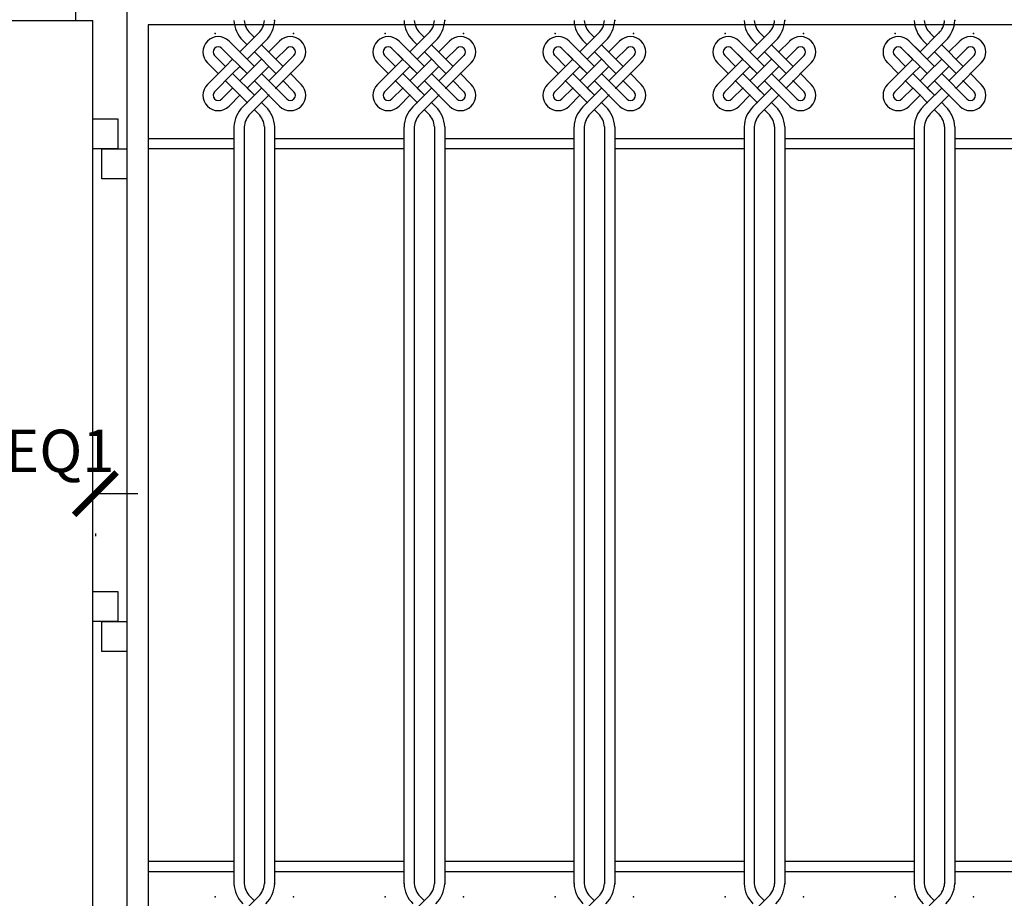
# Model space of a CAD drawing. Extents: x -40828 to 701, y -53117 to -41230.
# Drawn here: x -39104 to -37946, y -43828 to -42795 of the extents above; entities that cross this region are included whole.
import ezdxf

# ---------------------------------------------------------------- set-up
doc = ezdxf.new("R2010")
doc.units = 0
doc.header["$LTSCALE"] = 80
doc.header["$MEASUREMENT"] = 0
doc.layers.get('0').update_dxf_attribs({"linetype": 'CONTINUOUS'})
doc.layers.get('DEFPOINTS').update_dxf_attribs({"linetype": 'CONTINUOUS'})
doc.layers.add('2MM', color=1, linetype='CONTINUOUS')
doc.layers.add('PILLAR', color=3, linetype='CONTINUOUS')
doc.styles.add('ROMANS', font='arial.ttf', dxfattribs={"width": 0.8})
doc.dimstyles.new('TIK', dxfattribs={"dimtxt": 150, "dimasz": 75, "dimexe": 100, "dimexo": 100, "dimgap": 100, "dimtad": 1, "dimdec": 0, "dimzin": 0, "dimdsep": 46, "dimtxsty": 'ROMANS', "dimblk1": 'ARCHTICK', "dimblk2": 'ARCHTICK', "dimsah": 1, "dimcen": 50, "dimdle": 100, "dimclrd": 2, "dimclre": 2, "dimclrt": 6, "dimadec": 0, "dimazin": 0, "dimtfac": 0.833333, "dimtofl": 0, "dimtmove": 2, "dimatfit": 3, "dimldrblk": 'ARCHTICK', "dimfxl": 0, "dimtolj": 1, "dimtzin": 0, "dimarcsym": 0})

# ---------------------------------------------------------------- blocks, each defined once
blk = doc.blocks.new('_ARCHTICK')
at = {"color": 0, "linetype": 'ByBlock', "const_width": 0.15}
blk.add_lwpolyline([(-0.5, -0.5), (0.5, 0.5)], dxfattribs=at)
blk = doc.blocks.new('*D231')
at = {"layer": 'DEFPOINTS', "color": 0, "transparency": 16777216}
for p in [(-39165.4, -43299.3), (-39015.4, -43299.3), (-39015.4, -43352.3)]:
    blk.add_point(p, dxfattribs=at)
at = {"layer": 'PILLAR', "color": 2, "lineweight": -2, "transparency": 16777216}
for p, q in [((-39165.4, -43352.3), (-39215.4, -43352.3)), ((-39015.4, -43352.3), (-38965.4, -43352.3)), ((-39165.4, -43399.3), (-39165.4, -43402.3)), ((-39015.4, -43399.3), (-39015.4, -43402.3))]:
    blk.add_line(p, q, dxfattribs=at)
at = {"layer": 'PILLAR', "color": 2, "lineweight": -2, "transparency": 16777216, "xscale": 50, "yscale": 50, "zscale": 50}
blk.add_blockref('_ARCHTICK', (-39165.4, -43352.3), dxfattribs=at)
at = {"layer": 'PILLAR', "color": 2, "lineweight": -2, "transparency": 16777216, "xscale": 50, "yscale": 50, "zscale": 50, "rotation": 180}
blk.add_blockref('_ARCHTICK', (-39015.4, -43352.3), dxfattribs=at)
at = {"layer": 'PILLAR', "color": 6, "transparency": 16777216, "insert": (-39057.2, -43302.1), "char_height": 50, "attachment_point": 5, "style": 'ROMANS'}
blk.add_mtext('\\A1;EQ1', dxfattribs=at)

msp = doc.modelspace()

# ---------------------------------------------------------------- linework, layer by layer
at = {"layer": '2MM'}
for p, q in [((-38845.4, -42833), (-38823.5, -42811.1)), ((-38828.4, -42816.1), (-38833.4, -42811.1)), ((-38645.4, -42833), (-38623.5, -42811.1)), ((-38628.4, -42816.1), (-38633.4, -42811.1)), ((-38445.4, -42833), (-38423.5, -42811.1)), ((-38428.4, -42816.1), (-38433.4, -42811.1)), ((-38245.4, -42833), (-38223.5, -42811.1)), ((-38228.4, -42816.1), (-38233.4, -42811.1)), ((-38045.4, -42833), (-38023.5, -42811.1)), ((-38028.4, -42816.1), (-38033.4, -42811.1)), ((-38885, -42821.7), (-38883.6, -42820.3)), ((-38875.1, -42828.8), (-38875.1, -42828.8)), ((-38836.9, -42858.5), (-38866.6, -42828.8)), ((-38853.9, -42841.5), (-38866.6, -42828.8)), ((-38845.4, -42833), (-38858.1, -42820.3)), ((-38828.4, -42850), (-38858.1, -42820.3)), ((-38836.9, -42824.6), (-38841.9, -42819.6)), ((-38836.9, -42841.5), (-38815, -42819.6)), ((-38794.5, -42850), (-38819.9, -42824.6)), ((-38811.5, -42833), (-38798.7, -42820.3)), ((-38811.5, -42833), (-38798.7, -42820.3)), ((-38803, -42841.5), (-38790.2, -42828.8)), ((-38781.8, -42828.8), (-38781.8, -42828.8)), ((-38771.9, -42821.7), (-38773.3, -42820.3)), ((-38685, -42821.7), (-38683.6, -42820.3)), ((-38675.1, -42828.8), (-38675.1, -42828.8)), ((-38636.9, -42858.5), (-38666.6, -42828.8)), ((-38653.9, -42841.5), (-38666.6, -42828.8)), ((-38628.4, -42850), (-38658.1, -42820.3)), ((-38645.4, -42833), (-38658.1, -42820.3)), ((-38636.9, -42824.6), (-38641.9, -42819.6)), ((-38636.9, -42841.5), (-38615, -42819.6)), ((-38594.5, -42850), (-38619.9, -42824.6)), ((-38611.5, -42833), (-38598.7, -42820.3)), ((-38611.5, -42833), (-38598.7, -42820.3)), ((-38603, -42841.5), (-38590.2, -42828.8)), ((-38581.8, -42828.8), (-38581.8, -42828.8)), ((-38571.9, -42821.7), (-38573.3, -42820.3)), ((-38485, -42821.7), (-38483.6, -42820.3)), ((-38475.1, -42828.8), (-38475.1, -42828.8)), ((-38436.9, -42858.5), (-38466.6, -42828.8)), ((-38453.9, -42841.5), (-38466.6, -42828.8)), ((-38445.4, -42833), (-38458.1, -42820.3)), ((-38428.4, -42850), (-38458.1, -42820.3)), ((-38436.9, -42824.6), (-38441.9, -42819.6)), ((-38436.9, -42841.5), (-38415, -42819.6)), ((-38394.5, -42850), (-38419.9, -42824.6)), ((-38411.5, -42833), (-38398.7, -42820.3)), ((-38411.5, -42833), (-38398.7, -42820.3)), ((-38403, -42841.5), (-38390.2, -42828.8)), ((-38381.8, -42828.8), (-38381.8, -42828.8)), ((-38371.9, -42821.7), (-38373.3, -42820.3)), ((-38285, -42821.7), (-38283.6, -42820.3)), ((-38275.1, -42828.8), (-38275.1, -42828.8)), ((-38253.9, -42841.5), (-38266.6, -42828.8)), ((-38236.9, -42858.5), (-38266.6, -42828.8)), ((-38245.4, -42833), (-38258.1, -42820.3)), ((-38228.4, -42850), (-38258.1, -42820.3)), ((-38236.9, -42824.6), (-38241.9, -42819.6)), ((-38236.9, -42841.5), (-38215, -42819.6)), ((-38194.5, -42850), (-38219.9, -42824.6)), ((-38211.5, -42833), (-38198.7, -42820.3)), ((-38211.5, -42833), (-38198.7, -42820.3)), ((-38203, -42841.5), (-38190.2, -42828.8)), ((-38181.8, -42828.8), (-38181.8, -42828.8)), ((-38171.9, -42821.7), (-38173.3, -42820.3)), ((-38085, -42821.7), (-38083.6, -42820.3)), ((-38075.1, -42828.8), (-38075.1, -42828.8)), ((-38053.9, -42841.5), (-38066.6, -42828.8)), ((-38036.9, -42858.5), (-38066.6, -42828.8)), ((-38045.4, -42833), (-38058.1, -42820.3)), ((-38028.4, -42850), (-38058.1, -42820.3)), ((-38036.9, -42824.6), (-38041.9, -42819.6)), ((-38036.9, -42841.5), (-38015, -42819.6)), ((-37994.5, -42850), (-38019.9, -42824.6)), ((-38011.5, -42833), (-37998.7, -42820.3)), ((-38011.5, -42833), (-37998.7, -42820.3)), ((-38003, -42841.5), (-37990.2, -42828.8)), ((-37981.8, -42828.8), (-37981.8, -42828.8)), ((-37971.9, -42821.7), (-37973.3, -42820.3)), ((-38862.4, -42850), (-38875.1, -42837.3)), ((-38803, -42858.5), (-38828.4, -42833)), ((-38811.5, -42867), (-38781.8, -42837.3)), ((-38662.4, -42850), (-38675.1, -42837.3)), ((-38603, -42858.5), (-38628.4, -42833)), ((-38611.5, -42867), (-38581.8, -42837.3)), ((-38462.4, -42850), (-38475.1, -42837.3)), ((-38403, -42858.5), (-38428.4, -42833)), ((-38411.5, -42867), (-38381.8, -42837.3)), ((-38262.4, -42850), (-38275.1, -42837.3)), ((-38203, -42858.5), (-38228.4, -42833)), ((-38211.5, -42867), (-38181.8, -42837.3)), ((-38062.4, -42850), (-38075.1, -42837.3)), ((-38003, -42858.5), (-38028.4, -42833)), ((-38011.5, -42867), (-37981.8, -42837.3)), ((-38870.9, -42858.5), (-38885, -42844.4)), ((-38883.6, -42871.2), (-38862.4, -42850)), ((-38862.4, -42850), (-38853.9, -42841.5)), ((-38853.9, -42858.5), (-38845.4, -42850)), ((-38836.9, -42858.5), (-38845.4, -42850)), ((-38828.4, -42850), (-38836.9, -42841.5)), ((-38836.9, -42858.5), (-38819.9, -42841.5)), ((-38828.4, -42867), (-38811.5, -42850)), ((-38803, -42875.5), (-38771.9, -42844.4)), ((-38670.9, -42858.5), (-38685, -42844.4)), ((-38683.6, -42871.2), (-38662.4, -42850)), ((-38662.4, -42850), (-38653.9, -42841.5)), ((-38653.9, -42858.5), (-38645.4, -42850)), ((-38636.9, -42858.5), (-38645.4, -42850)), ((-38636.9, -42858.5), (-38619.9, -42841.5)), ((-38628.4, -42850), (-38636.9, -42841.5)), ((-38628.4, -42867), (-38611.5, -42850)), ((-38603, -42875.5), (-38571.9, -42844.4)), ((-38470.9, -42858.5), (-38485, -42844.4)), ((-38483.6, -42871.2), (-38462.4, -42850)), ((-38462.4, -42850), (-38453.9, -42841.5)), ((-38453.9, -42858.5), (-38445.4, -42850)), ((-38436.9, -42858.5), (-38445.4, -42850)), ((-38428.4, -42850), (-38436.9, -42841.5)), ((-38436.9, -42858.5), (-38419.9, -42841.5)), ((-38428.4, -42867), (-38411.5, -42850)), ((-38403, -42875.5), (-38371.9, -42844.4)), ((-38270.9, -42858.5), (-38285, -42844.4)), ((-38283.6, -42871.2), (-38262.4, -42850)), ((-38262.4, -42850), (-38253.9, -42841.5)), ((-38253.9, -42858.5), (-38245.4, -42850)), ((-38236.9, -42858.5), (-38245.4, -42850)), ((-38228.4, -42850), (-38236.9, -42841.5)), ((-38236.9, -42858.5), (-38219.9, -42841.5)), ((-38228.4, -42867), (-38211.5, -42850)), ((-38203, -42875.5), (-38171.9, -42844.4)), ((-38070.9, -42858.5), (-38085, -42844.4)), ((-38083.6, -42871.2), (-38062.4, -42850)), ((-38062.4, -42850), (-38053.9, -42841.5)), ((-38053.9, -42858.5), (-38045.4, -42850)), ((-38036.9, -42858.5), (-38045.4, -42850)), ((-38036.9, -42858.5), (-38019.9, -42841.5)), ((-38028.4, -42850), (-38036.9, -42841.5)), ((-38028.4, -42867), (-38011.5, -42850)), ((-38003, -42875.5), (-37971.9, -42844.4)), ((-38875.1, -42879.7), (-38853.9, -42858.5)), ((-38828.4, -42884), (-38853.9, -42858.5)), ((-38845.4, -42867), (-38836.9, -42858.5)), ((-38845.4, -42867), (-38836.9, -42858.5)), ((-38790.2, -42888.2), (-38819.9, -42858.5)), ((-38773.3, -42871.2), (-38786, -42858.5)), ((-38675.1, -42879.7), (-38653.9, -42858.5)), ((-38628.4, -42884), (-38653.9, -42858.5)), ((-38645.4, -42867), (-38636.9, -42858.5)), ((-38645.4, -42867), (-38636.9, -42858.5)), ((-38590.2, -42888.2), (-38619.9, -42858.5)), ((-38573.3, -42871.2), (-38586, -42858.5)), ((-38475.1, -42879.7), (-38453.9, -42858.5)), ((-38428.4, -42884), (-38453.9, -42858.5)), ((-38445.4, -42867), (-38436.9, -42858.5)), ((-38445.4, -42867), (-38436.9, -42858.5)), ((-38390.2, -42888.2), (-38419.9, -42858.5)), ((-38373.3, -42871.2), (-38386, -42858.5)), ((-38275.1, -42879.7), (-38253.9, -42858.5)), ((-38228.4, -42884), (-38253.9, -42858.5)), ((-38245.4, -42867), (-38236.9, -42858.5)), ((-38245.4, -42867), (-38236.9, -42858.5)), ((-38190.2, -42888.2), (-38219.9, -42858.5)), ((-38173.3, -42871.2), (-38186, -42858.5)), ((-38075.1, -42879.7), (-38053.9, -42858.5)), ((-38028.4, -42884), (-38053.9, -42858.5)), ((-38045.4, -42867), (-38036.9, -42858.5)), ((-38045.4, -42867), (-38036.9, -42858.5)), ((-37990.2, -42888.2), (-38019.9, -42858.5)), ((-37973.3, -42871.2), (-37986, -42858.5)), ((-38845.4, -42884), (-38862.4, -42867)), ((-38836.9, -42875.5), (-38828.4, -42867)), ((-38836.9, -42875.5), (-38828.4, -42867)), ((-38836.9, -42875.5), (-38828.4, -42867)), ((-38798.7, -42896.7), (-38828.4, -42867)), ((-38798.7, -42896.7), (-38828.4, -42867)), ((-38781.8, -42879.7), (-38794.5, -42867)), ((-38645.4, -42884), (-38662.4, -42867)), ((-38636.9, -42875.5), (-38628.4, -42867)), ((-38636.9, -42875.5), (-38628.4, -42867)), ((-38636.9, -42875.5), (-38628.4, -42867)), ((-38598.7, -42896.7), (-38628.4, -42867)), ((-38598.7, -42896.7), (-38628.4, -42867)), ((-38581.8, -42879.7), (-38594.5, -42867)), ((-38445.4, -42884), (-38462.4, -42867)), ((-38436.9, -42875.5), (-38428.4, -42867)), ((-38436.9, -42875.5), (-38428.4, -42867)), ((-38436.9, -42875.5), (-38428.4, -42867)), ((-38398.7, -42896.7), (-38428.4, -42867)), ((-38398.7, -42896.7), (-38428.4, -42867)), ((-38381.8, -42879.7), (-38394.5, -42867)), ((-38245.4, -42884), (-38262.4, -42867)), ((-38236.9, -42875.5), (-38228.4, -42867)), ((-38236.9, -42875.5), (-38228.4, -42867)), ((-38236.9, -42875.5), (-38228.4, -42867)), ((-38198.7, -42896.7), (-38228.4, -42867)), ((-38198.7, -42896.7), (-38228.4, -42867)), ((-38181.8, -42879.7), (-38194.5, -42867)), ((-38045.4, -42884), (-38062.4, -42867)), ((-38036.9, -42875.5), (-38028.4, -42867)), ((-38036.9, -42875.5), (-38028.4, -42867)), ((-38036.9, -42875.5), (-38028.4, -42867)), ((-37998.7, -42896.7), (-38028.4, -42867)), ((-37998.7, -42896.7), (-38028.4, -42867)), ((-37981.8, -42879.7), (-37994.5, -42867)), ((-38866.6, -42888.2), (-38853.9, -42875.5)), ((-38866.6, -42888.2), (-38853.9, -42875.5)), ((-38858.1, -42896.7), (-38845.4, -42884)), ((-38858.1, -42896.7), (-38845.4, -42884)), ((-38858.1, -42896.7), (-38845.4, -42884)), ((-38845.4, -42884), (-38836.9, -42892.4)), ((-38836.9, -42875.5), (-38828.4, -42884)), ((-38836.9, -42892.4), (-38819.9, -42875.5)), ((-38833.4, -42905.9), (-38811.5, -42884)), ((-38666.6, -42888.2), (-38653.9, -42875.5)), ((-38666.6, -42888.2), (-38653.9, -42875.5)), ((-38658.1, -42896.7), (-38645.4, -42884)), ((-38658.1, -42896.7), (-38645.4, -42884)), ((-38658.1, -42896.7), (-38645.4, -42884)), ((-38645.4, -42884), (-38636.9, -42892.4)), ((-38636.9, -42892.4), (-38619.9, -42875.5)), ((-38636.9, -42875.5), (-38628.4, -42884)), ((-38633.4, -42905.9), (-38611.5, -42884)), ((-38466.6, -42888.2), (-38453.9, -42875.5)), ((-38466.6, -42888.2), (-38453.9, -42875.5)), ((-38458.1, -42896.7), (-38445.4, -42884)), ((-38458.1, -42896.7), (-38445.4, -42884)), ((-38458.1, -42896.7), (-38445.4, -42884)), ((-38445.4, -42884), (-38436.9, -42892.4)), ((-38436.9, -42875.5), (-38428.4, -42884)), ((-38436.9, -42892.4), (-38419.9, -42875.5)), ((-38433.4, -42905.9), (-38411.5, -42884)), ((-38266.6, -42888.2), (-38253.9, -42875.5)), ((-38266.6, -42888.2), (-38253.9, -42875.5)), ((-38258.1, -42896.7), (-38245.4, -42884)), ((-38258.1, -42896.7), (-38245.4, -42884)), ((-38258.1, -42896.7), (-38245.4, -42884)), ((-38245.4, -42884), (-38236.9, -42892.4)), ((-38236.9, -42875.5), (-38228.4, -42884)), ((-38236.9, -42892.4), (-38219.9, -42875.5)), ((-38233.4, -42905.9), (-38211.5, -42884)), ((-38066.6, -42888.2), (-38053.9, -42875.5)), ((-38066.6, -42888.2), (-38053.9, -42875.5)), ((-38058.1, -42896.7), (-38045.4, -42884)), ((-38058.1, -42896.7), (-38045.4, -42884)), ((-38058.1, -42896.7), (-38045.4, -42884)), ((-38045.4, -42884), (-38036.9, -42892.4)), ((-38036.9, -42892.4), (-38019.9, -42875.5)), ((-38036.9, -42875.5), (-38028.4, -42884)), ((-38033.4, -42905.9), (-38011.5, -42884)), ((-38875.1, -42888.2), (-38875.1, -42888.2)), ((-38836.9, -42892.4), (-38841.9, -42897.4)), ((-38819.9, -42892.4), (-38815, -42897.4)), ((-38781.8, -42888.2), (-38781.8, -42888.2)), ((-38675.1, -42888.2), (-38675.1, -42888.2)), ((-38636.9, -42892.4), (-38641.9, -42897.4)), ((-38619.9, -42892.4), (-38615, -42897.4)), ((-38581.8, -42888.2), (-38581.8, -42888.2)), ((-38475.1, -42888.2), (-38475.1, -42888.2)), ((-38436.9, -42892.4), (-38441.9, -42897.4)), ((-38419.9, -42892.4), (-38415, -42897.4)), ((-38381.8, -42888.2), (-38381.8, -42888.2)), ((-38275.1, -42888.2), (-38275.1, -42888.2)), ((-38236.9, -42892.4), (-38241.9, -42897.4)), ((-38219.9, -42892.4), (-38215, -42897.4)), ((-38181.8, -42888.2), (-38181.8, -42888.2)), ((-38075.1, -42888.2), (-38075.1, -42888.2)), ((-38036.9, -42892.4), (-38041.9, -42897.4)), ((-38019.9, -42892.4), (-38015, -42897.4)), ((-37981.8, -42888.2), (-37981.8, -42888.2)), ((-38828.4, -42900.9), (-38823.5, -42905.9)), ((-38628.4, -42900.9), (-38623.5, -42905.9)), ((-38428.4, -42900.9), (-38423.5, -42905.9)), ((-38228.4, -42900.9), (-38223.5, -42905.9)), ((-38028.4, -42900.9), (-38023.5, -42905.9)), ((-38852.4, -42921), (-38852.4, -42941)), ((-38840.4, -42921), (-38840.4, -42941)), ((-38816.5, -42921), (-38816.5, -42941)), ((-38804.5, -42921), (-38804.5, -42941)), ((-38652.4, -42921), (-38652.4, -42941)), ((-38640.4, -42921), (-38640.4, -42941)), ((-38616.5, -42921), (-38616.5, -42941)), ((-38604.5, -42921), (-38604.5, -42941)), ((-38452.4, -42921), (-38452.4, -42941)), ((-38440.4, -42921), (-38440.4, -42941)), ((-38416.5, -42921), (-38416.5, -42941)), ((-38404.5, -42921), (-38404.5, -42941)), ((-38252.4, -42921), (-38252.4, -42941)), ((-38240.4, -42921), (-38240.4, -42941)), ((-38216.5, -42921), (-38216.5, -42941)), ((-38204.5, -42921), (-38204.5, -42941)), ((-38052.4, -42921), (-38052.4, -42941)), ((-38040.4, -42921), (-38040.4, -42941)), ((-38016.5, -42921), (-38016.5, -42941)), ((-38004.5, -42921), (-38004.5, -42941)), ((-38852.4, -42935), (-38953.4, -42935)), ((-38852.4, -42941), (-38852.4, -43811)), ((-38840.4, -42941), (-38840.4, -43811)), ((-38816.5, -42941), (-38816.5, -43811)), ((-38652.4, -42935), (-38804.5, -42935)), ((-38804.5, -42941), (-38804.5, -43811)), ((-38652.4, -42941), (-38652.4, -43811)), ((-38640.4, -42941), (-38640.4, -43811)), ((-38616.5, -42941), (-38616.5, -43811)), ((-38452.4, -42935), (-38604.5, -42935)), ((-38604.5, -42941), (-38604.5, -43811)), ((-38452.4, -42941), (-38452.4, -43811)), ((-38440.4, -42941), (-38440.4, -43811)), ((-38416.5, -42941), (-38416.5, -43811)), ((-38252.4, -42935), (-38404.5, -42935)), ((-38404.5, -42941), (-38404.5, -43811)), ((-38252.4, -42941), (-38252.4, -43811)), ((-38240.4, -42941), (-38240.4, -43811)), ((-38216.5, -42941), (-38216.5, -43811)), ((-38052.4, -42935), (-38204.5, -42935)), ((-38204.5, -42941), (-38204.5, -43811)), ((-38052.4, -42941), (-38052.4, -43811)), ((-38040.4, -42941), (-38040.4, -43811)), ((-38016.5, -42941), (-38016.5, -43811)), ((-37852.4, -42935), (-38004.5, -42935)), ((-38004.5, -42941), (-38004.5, -43811)), ((-38852.4, -42947), (-38953.4, -42947)), ((-38652.4, -42947), (-38804.5, -42947)), ((-38452.4, -42947), (-38604.5, -42947)), ((-38252.4, -42947), (-38404.5, -42947)), ((-38052.4, -42947), (-38204.5, -42947)), ((-37852.4, -42947), (-38004.5, -42947)), ((-38852.4, -43785), (-38953.4, -43785)), ((-38652.4, -43785), (-38804.5, -43785)), ((-38452.4, -43785), (-38604.5, -43785)), ((-38252.4, -43785), (-38404.5, -43785)), ((-38052.4, -43785), (-38204.5, -43785)), ((-37852.4, -43785), (-38004.5, -43785)), ((-38852.4, -43797), (-38953.4, -43797)), ((-38652.4, -43797), (-38804.5, -43797)), ((-38452.4, -43797), (-38604.5, -43797)), ((-38252.4, -43797), (-38404.5, -43797)), ((-38052.4, -43797), (-38204.5, -43797)), ((-37852.4, -43797), (-38004.5, -43797)), ((-38845.4, -43848), (-38823.5, -43826.1)), ((-38828.4, -43831.1), (-38833.4, -43826.1)), ((-38645.4, -43848), (-38623.5, -43826.1)), ((-38628.4, -43831.1), (-38633.4, -43826.1)), ((-38445.4, -43848), (-38423.5, -43826.1)), ((-38428.4, -43831.1), (-38433.4, -43826.1)), ((-38245.4, -43848), (-38223.5, -43826.1)), ((-38228.4, -43831.1), (-38233.4, -43826.1)), ((-38045.4, -43848), (-38023.5, -43826.1)), ((-38028.4, -43831.1), (-38033.4, -43826.1))]:
    msp.add_line(p, q, dxfattribs=at)
for points in [[(-35523.4, -44651), (-35523.4, -42776), (-38978.4, -42776), (-38978.4, -44651)], [(-35548.4, -44626), (-35548.4, -42801), (-38953.4, -42801), (-38953.4, -44626)], [(-35548.4, -44626), (-35548.4, -42801), (-38953.4, -42801), (-38953.4, -44626)], [(-38989.1, -42947), (-39018.4, -42947), (-39018.4, -42911.7), (-38989.1, -42911.7)], [(-38978.4, -42982.3), (-39007.7, -42982.3), (-39007.7, -42947), (-38978.4, -42947)], [(-38989.1, -43502.7), (-39018.4, -43502.7), (-39018.4, -43467.4), (-38989.1, -43467.4)], [(-38978.4, -43538), (-39007.7, -43538), (-39007.7, -43502.7), (-38978.4, -43502.7)]]:
    msp.add_lwpolyline(points, close=True, dxfattribs=at)
msp.add_lwpolyline([(-35523.4, -44651), (-35523.4, -42776), (-38978.4, -42776), (-38978.4, -44651)], dxfattribs=at)
for centre, radius, start, end in [((-38816.4, -42794.1), 36, 182.9736, 225), ((-38816.4, -42794.1), 24, 184.4629, 225), ((-38840.4, -42794.1), 24, 315, 355.5371), ((-38840.4, -42794.1), 36, 315, 357.0264), ((-38616.4, -42794.1), 36, 182.9736, 225), ((-38616.4, -42794.1), 24, 184.4629, 225), ((-38640.4, -42794.1), 24, 315, 355.5371), ((-38640.4, -42794.1), 36, 315, 357.0264), ((-38416.4, -42794.1), 36, 182.9736, 225), ((-38416.4, -42794.1), 24, 184.4629, 225), ((-38440.4, -42794.1), 24, 315, 355.5371), ((-38440.4, -42794.1), 36, 315, 357.0264), ((-38216.4, -42794.1), 36, 182.9736, 225), ((-38216.4, -42794.1), 24, 184.4629, 225), ((-38240.4, -42794.1), 24, 315, 355.5371), ((-38240.4, -42794.1), 36, 315, 357.0264), ((-38016.4, -42794.1), 36, 182.9736, 225), ((-38016.4, -42794.1), 24, 184.4629, 225), ((-38040.4, -42794.1), 24, 315, 355.5371), ((-38040.4, -42794.1), 36, 315, 357.0264), ((-38870.9, -42833), 18, 45, 135), ((-38786, -42833), 18, 45, 135), ((-38670.9, -42833), 18, 45, 135), ((-38586, -42833), 18, 45, 135), ((-38470.9, -42833), 18, 45, 135), ((-38386, -42833), 18, 45, 135), ((-38270.9, -42833), 18, 45, 135), ((-38186, -42833), 18, 45, 135), ((-38070.9, -42833), 18, 45, 135), ((-37986, -42833), 18, 45, 135), ((-38870.9, -42833), 18, 135, 225), ((-38870.9, -42833), 6, 135, 225), ((-38870.9, -42833), 6, 45, 135), ((-38786, -42833), 6, 45, 135), ((-38786, -42833), 6, 315, 45), ((-38786, -42833), 18, 315, 45), ((-38670.9, -42833), 18, 135, 225), ((-38670.9, -42833), 6, 135, 225), ((-38670.9, -42833), 6, 45, 135), ((-38586, -42833), 6, 45, 135), ((-38586, -42833), 6, 315, 45), ((-38586, -42833), 18, 315, 45), ((-38470.9, -42833), 18, 135, 225), ((-38470.9, -42833), 6, 135, 225), ((-38470.9, -42833), 6, 45, 135), ((-38386, -42833), 6, 45, 135), ((-38386, -42833), 6, 315, 45), ((-38386, -42833), 18, 315, 45), ((-38270.9, -42833), 18, 135, 225), ((-38270.9, -42833), 6, 135, 225), ((-38270.9, -42833), 6, 45, 135), ((-38186, -42833), 6, 45, 135), ((-38186, -42833), 6, 315, 45), ((-38186, -42833), 18, 315, 45), ((-38070.9, -42833), 18, 135, 225), ((-38070.9, -42833), 6, 135, 225), ((-38070.9, -42833), 6, 45, 135), ((-37986, -42833), 6, 45, 135), ((-37986, -42833), 6, 315, 45), ((-37986, -42833), 18, 315, 45), ((-38870.9, -42884), 18, 135, 225), ((-38786, -42884), 18, 315, 45), ((-38670.9, -42884), 18, 135, 225), ((-38586, -42884), 18, 315, 45), ((-38470.9, -42884), 18, 135, 225), ((-38386, -42884), 18, 315, 45), ((-38270.9, -42884), 18, 135, 225), ((-38186, -42884), 18, 315, 45), ((-38070.9, -42884), 18, 135, 225), ((-37986, -42884), 18, 315, 45), ((-38870.9, -42884), 6, 135, 225), ((-38786, -42884), 6, 315, 45), ((-38670.9, -42884), 6, 135, 225), ((-38586, -42884), 6, 315, 45), ((-38470.9, -42884), 6, 135, 225), ((-38386, -42884), 6, 315, 45), ((-38270.9, -42884), 6, 135, 225), ((-38186, -42884), 6, 315, 45), ((-38070.9, -42884), 6, 135, 225), ((-37986, -42884), 6, 315, 45), ((-38870.9, -42884), 18, 225, 315), ((-38870.9, -42884), 6, 225, 315), ((-38816.4, -42922.9), 36, 135, 177.0264), ((-38840.4, -42922.9), 36, 2.9736, 45), ((-38786, -42884), 18, 225, 315), ((-38786, -42884), 6, 225, 315), ((-38670.9, -42884), 18, 225, 315), ((-38670.9, -42884), 6, 225, 315), ((-38616.4, -42922.9), 36, 135, 177.0264), ((-38640.4, -42922.9), 36, 2.9736, 45), ((-38586, -42884), 18, 225, 315), ((-38586, -42884), 6, 225, 315), ((-38470.9, -42884), 18, 225, 315), ((-38470.9, -42884), 6, 225, 315), ((-38416.4, -42922.9), 36, 135, 177.0264), ((-38440.4, -42922.9), 36, 2.9736, 45), ((-38386, -42884), 18, 225, 315), ((-38386, -42884), 6, 225, 315), ((-38270.9, -42884), 18, 225, 315), ((-38270.9, -42884), 6, 225, 315), ((-38216.4, -42922.9), 36, 135, 177.0264), ((-38240.4, -42922.9), 36, 2.9736, 45), ((-38186, -42884), 18, 225, 315), ((-38186, -42884), 6, 225, 315), ((-38070.9, -42884), 18, 225, 315), ((-38070.9, -42884), 6, 225, 315), ((-38016.4, -42922.9), 36, 135, 177.0264), ((-38040.4, -42922.9), 36, 2.9736, 45), ((-37986, -42884), 18, 225, 315), ((-37986, -42884), 6, 225, 315), ((-38816.4, -42922.9), 24, 135, 175.5371), ((-38840.4, -42922.9), 24, 4.4629, 45), ((-38616.4, -42922.9), 24, 135, 175.5371), ((-38640.4, -42922.9), 24, 4.4629, 45), ((-38416.4, -42922.9), 24, 135, 175.5371), ((-38440.4, -42922.9), 24, 4.4629, 45), ((-38216.4, -42922.9), 24, 135, 175.5371), ((-38240.4, -42922.9), 24, 4.4629, 45), ((-38016.4, -42922.9), 24, 135, 175.5371), ((-38040.4, -42922.9), 24, 4.4629, 45), ((-38816.4, -43809.1), 36, 182.9736, 225), ((-38816.4, -43809.1), 24, 184.4629, 225), ((-38840.4, -43809.1), 24, 315, 355.5371), ((-38840.4, -43809.1), 36, 315, 357.0264), ((-38616.4, -43809.1), 36, 182.9736, 225), ((-38616.4, -43809.1), 24, 184.4629, 225), ((-38640.4, -43809.1), 24, 315, 355.5371), ((-38640.4, -43809.1), 36, 315, 357.0264), ((-38416.4, -43809.1), 36, 182.9736, 225), ((-38416.4, -43809.1), 24, 184.4629, 225), ((-38440.4, -43809.1), 24, 315, 355.5371), ((-38440.4, -43809.1), 36, 315, 357.0264), ((-38216.4, -43809.1), 36, 182.9736, 225), ((-38216.4, -43809.1), 24, 184.4629, 225), ((-38240.4, -43809.1), 24, 315, 355.5371), ((-38240.4, -43809.1), 36, 315, 357.0264), ((-38016.4, -43809.1), 36, 182.9736, 225), ((-38016.4, -43809.1), 24, 184.4629, 225), ((-38040.4, -43809.1), 24, 315, 355.5371), ((-38040.4, -43809.1), 36, 315, 357.0264)]:
    msp.add_arc(centre, radius, start, end, dxfattribs=at)
at = {"layer": '2MM', "linetype": 'ByBlock'}
for p in [(-38804.5, -42796), (-38604.5, -42796), (-38404.5, -42796), (-38204.5, -42796), (-38004.5, -42796), (-38874.6, -42811.3), (-38782.3, -42811.3), (-38674.6, -42811.3), (-38582.3, -42811.3), (-38474.6, -42811.3), (-38382.3, -42811.3), (-38274.6, -42811.3), (-38182.3, -42811.3), (-38074.6, -42811.3), (-37982.3, -42811.3), (-38870.9, -42858.5), (-38870.9, -42858.5), (-38786, -42858.5), (-38786, -42858.5), (-38786, -42858.5), (-38786, -42858.5), (-38670.9, -42858.5), (-38670.9, -42858.5), (-38586, -42858.5), (-38586, -42858.5), (-38586, -42858.5), (-38586, -42858.5), (-38470.9, -42858.5), (-38470.9, -42858.5), (-38386, -42858.5), (-38386, -42858.5), (-38386, -42858.5), (-38386, -42858.5), (-38270.9, -42858.5), (-38270.9, -42858.5), (-38186, -42858.5), (-38186, -42858.5), (-38186, -42858.5), (-38186, -42858.5), (-38070.9, -42858.5), (-38070.9, -42858.5), (-37986, -42858.5), (-37986, -42858.5), (-37986, -42858.5), (-37986, -42858.5), (-38862.4, -42867), (-38862.4, -42867), (-38794.5, -42867), (-38794.5, -42867), (-38662.4, -42867), (-38662.4, -42867), (-38594.5, -42867), (-38594.5, -42867), (-38462.4, -42867), (-38462.4, -42867), (-38394.5, -42867), (-38394.5, -42867), (-38262.4, -42867), (-38262.4, -42867), (-38194.5, -42867), (-38194.5, -42867), (-38062.4, -42867), (-38062.4, -42867), (-37994.5, -42867), (-37994.5, -42867), (-38853.9, -42875.5), (-38853.9, -42875.5), (-38845.4, -42884), (-38845.4, -42884), (-38811.5, -42884), (-38811.5, -42884), (-38803, -42875.5), (-38803, -42875.5), (-38653.9, -42875.5), (-38653.9, -42875.5), (-38645.4, -42884), (-38645.4, -42884), (-38611.5, -42884), (-38611.5, -42884), (-38603, -42875.5), (-38603, -42875.5), (-38453.9, -42875.5), (-38453.9, -42875.5), (-38445.4, -42884), (-38445.4, -42884), (-38411.5, -42884), (-38411.5, -42884), (-38403, -42875.5), (-38403, -42875.5), (-38253.9, -42875.5), (-38253.9, -42875.5), (-38245.4, -42884), (-38245.4, -42884), (-38211.5, -42884), (-38211.5, -42884), (-38203, -42875.5), (-38203, -42875.5), (-38053.9, -42875.5), (-38053.9, -42875.5), (-38045.4, -42884), (-38045.4, -42884), (-38011.5, -42884), (-38011.5, -42884), (-38003, -42875.5), (-38003, -42875.5), (-38836.9, -42892.4), (-38836.9, -42892.4), (-38819.9, -42892.4), (-38819.9, -42892.4), (-38636.9, -42892.4), (-38636.9, -42892.4), (-38619.9, -42892.4), (-38619.9, -42892.4), (-38436.9, -42892.4), (-38436.9, -42892.4), (-38419.9, -42892.4), (-38419.9, -42892.4), (-38236.9, -42892.4), (-38236.9, -42892.4), (-38219.9, -42892.4), (-38219.9, -42892.4), (-38036.9, -42892.4), (-38036.9, -42892.4), (-38019.9, -42892.4), (-38019.9, -42892.4), (-38828.4, -42900.9), (-38828.4, -42900.9), (-38628.4, -42900.9), (-38628.4, -42900.9), (-38428.4, -42900.9), (-38428.4, -42900.9), (-38228.4, -42900.9), (-38228.4, -42900.9), (-38028.4, -42900.9), (-38028.4, -42900.9), (-38804.5, -43811), (-38604.5, -43811), (-38404.5, -43811), (-38204.5, -43811), (-38004.5, -43811), (-38874.6, -43826.3), (-38782.3, -43826.3), (-38674.6, -43826.3), (-38582.3, -43826.3), (-38474.6, -43826.3), (-38382.3, -43826.3), (-38274.6, -43826.3), (-38182.3, -43826.3), (-38074.6, -43826.3), (-37982.3, -43826.3)]:
    msp.add_point(p, dxfattribs=at)
at = {"layer": 'PILLAR'}
for p, q in [((-39038.4, -42796), (-39038.4, -42776)), ((-39618.4, -42796), (-39018.4, -42796)), ((-39018.4, -44801), (-39018.4, -42796))]:
    msp.add_line(p, q, dxfattribs=at)

# ---------------------------------------------------------------- dimensions: what is measured, and where the dimension line sits
dim = msp.add_linear_dim(base=(-39015.4, -43352.3), p1=(-39165.4, -43299.3), p2=(-39015.4, -43299.3), text='EQ1', dimstyle='TIK', override={"dimtxt": 50, "dimasz": 50, "dimexe": 50, "dimdle": 75}, dxfattribs=at)
dim.commit()
dim.dimension.update_dxf_attribs({"geometry": '*D231', "text_midpoint": (-39057.2, -43302.1), "dimtype": 160})

doc.saveas('drawing.dxf')
